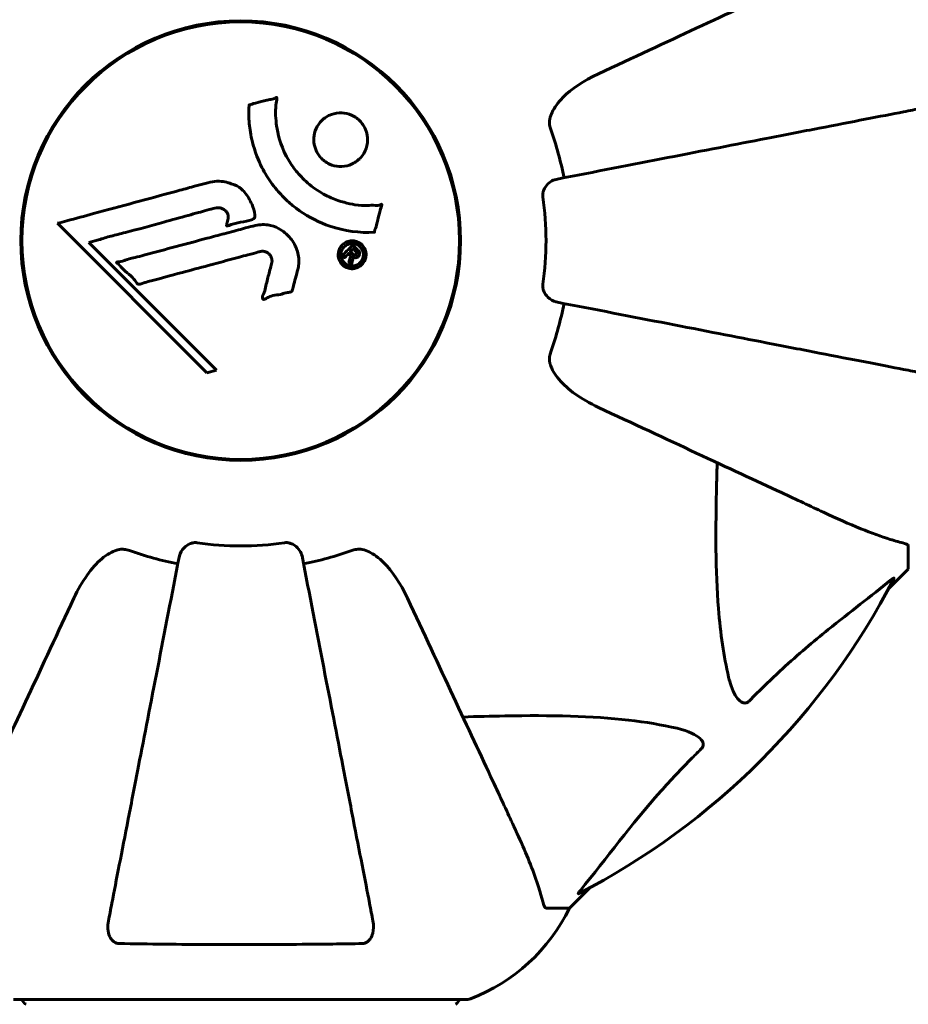
# Model space of a CAD drawing. Units: millimetres. Extents: x 10412 to 27095, y -844 to 19815.
# Drawn here: x 21389 to 21512, y 11058 to 11193 of the extents above; entities that cross this region are included whole.
import ezdxf

# ---------------------------------------------------------------- set-up
doc = ezdxf.new("R2010")
doc.units = ezdxf.units.MM
doc.header["$LTSCALE"] = 90
doc.layers.add('Widoczne (ISO)', color=7, linetype='Continuous', lineweight=60)
doc.layers.add('Wymiar (ISO)', color=116, linetype='Continuous', lineweight=18)
doc.styles.add('Tekst etykiety (ISO)', font='tahoma.ttf')
doc.dimstyles.new('Domyślne (ISO)', dxfattribs={"dimscale": 90, "dimtxt": 3.5, "dimasz": 2.5, "dimexe": 3.175, "dimexo": 0, "dimgap": 0.762, "dimtad": 1, "dimtoh": 1, "dimdec": 0, "dimrnd": 1e-08, "dimzin": 0, "dimtxsty": 'Tekst etykiety (ISO)', "dimcen": 0.09, "dimdle": 10, "dimclrd": 256, "dimclre": 256, "dimclrt": 256, "dimadec": 0, "dimazin": 0, "dimtfac": 0.714286, "dimtdec": 0, "dimtmove": 0, "dimatfit": 3, "dimfxl": 0, "dimtolj": 1, "dimtzin": 0, "dimlwd": -1, "dimlwe": -1, "dimarcsym": 0})

# ---------------------------------------------------------------- blocks, each defined once
blk = doc.blocks.new('*D4')
at = {"layer": 'Defpoints', "color": 0}
for p in [(21449.95, 13662.93), (23315.36, 3644.46), (26809.13, 3644.46)]:
    blk.add_point(p, dxfattribs=at)
at = {"layer": 'Wymiar (ISO)'}
for p, q in [((21449.95, 13662.93), (27094.88, 13662.93)), ((26809.13, 13437.93), (26809.13, 3869.46)), ((23315.36, 3644.46), (27094.88, 3644.46))]:
    blk.add_line(p, q, dxfattribs=at)
for points in [[(26771.63, 13437.93), (26846.63, 13437.93), (26809.13, 13662.93)], [(26771.63, 3869.46), (26846.63, 3869.46), (26809.13, 3644.46)]]:
    blk.add_solid(points, dxfattribs=at)
at = {"layer": 'Wymiar (ISO)', "insert": (26411.16, 8653.69), "char_height": 315, "attachment_point": 2, "rotation": 90, "style": 'Tekst etykiety (ISO)'}
blk.add_mtext('\\A1;10018', dxfattribs=at)
blk = doc.blocks.new('*D5')
at = {"layer": 'Defpoints', "color": 0}
for p in [(11687.99, 14661.82), (11687.99, 10341.97), (25730.51, 9213.96)]:
    blk.add_point(p, dxfattribs=at)
at = {"layer": 'Wymiar (ISO)'}
for p, q in [((11687.99, 10341.97), (11687.99, 14947.57)), ((25730.51, 9213.96), (25730.51, 14947.57)), ((25505.51, 14661.82), (11912.99, 14661.82))]:
    blk.add_line(p, q, dxfattribs=at)
for points in [[(11912.99, 14699.32), (11912.99, 14624.32), (11687.99, 14661.82)], [(25505.51, 14699.32), (25505.51, 14624.32), (25730.51, 14661.82)]]:
    blk.add_solid(points, dxfattribs=at)
at = {"layer": 'Wymiar (ISO)', "insert": (18709.25, 15058.51), "char_height": 315, "attachment_point": 2, "style": 'Tekst etykiety (ISO)'}
blk.add_mtext('\\A1;14043', dxfattribs=at)
blk = doc.blocks.new('81282')
at = {"layer": 'Widoczne (ISO)'}
for p, q in [((2704.89, 2757.92), (2704.74, 2757.92)), ((2764.78, 2757.92), (2764.63, 2757.92)), ((2709.52, 2756.21), (2730.11, 2735.62)), ((2713.83, 2753.57), (2715.16, 2753.92)), ((2731.44, 2735.97), (2713.83, 2753.57)), ((2704.74, 2749.72), (2704.89, 2749.72)), ((2764.63, 2749.72), (2764.78, 2749.72)), ((2730.11, 2735.62), (2731.44, 2735.97)), ((2826.76, 2711.69), (2826.76, 2708.52)), ((2824.01, 2705.78), (2826.76, 2708.52)), ((2826.76, 2708.52), (2824.01, 2705.78)), ((2780.06, 2661.82), (2782.81, 2664.57)), ((2782.81, 2664.57), (2780.06, 2661.82)), ((2776.89, 2661.82), (2780.06, 2661.82)), ((2703.46, 2649.23), (2766.06, 2649.23))]:
    blk.add_line(p, q, dxfattribs=at)
for radius in [30.3, 30.15]:
    blk.add_circle((2734.76, 2753.82), radius, dxfattribs=at)
for centre, radius, start, end in [((2734.76, 2753.82), 45.39, 11, 19.723), ((2734.76, 2753.82), 42.08, 351.774, 8.226), ((2734.76, 2753.82), 45.39, 340.277, 349), ((2734.76, 2753.82), 42.08, 261.774, 278.226), ((2734.76, 2753.82), 45.39, 250.277, 259), ((2734.76, 2753.82), 45.39, 281, 289.723), ((2734.76, 2753.82), 101.36, 297.3738, 332.6262), ((2757.53, 2672.66), 25, 290.8133, 334.3044), ((2757.53, 2672.66), 25, 290.8133, 334.3044), ((2705.61, 2649.45), 1, 192.7356, 244.3864), ((2763.91, 2649.45), 1, 295.6136, 347.2644), ((2766.06, 2650.23), 1, 270, 290.8133), ((2766.06, 2650.23), 1, 270, 290.8133)]:
    blk.add_arc(centre, radius, start, end, dxfattribs=at)
for points, knots in [([(2815.06, 2791.27), (2813.31, 2790.45), (2811.38, 2789.55), (2809.28, 2788.57), (2805.83, 2786.96), (2801.89, 2785.12), (2793.38, 2781.16), (2788.84, 2779.04), (2784.05, 2776.81)], [4.887094, 4.887094, 4.887094, 4.887094, 6.113907, 6.113907, 6.113907, 8.129864, 8.129864, 10.064486, 10.064486, 10.064486, 10.064486]), ([(2777.34, 2770.58), (2777.42, 2770.92), (2777.54, 2771.23), (2777.98, 2772.16), (2778.47, 2772.85), (2780.34, 2774.74), (2782.01, 2775.86), (2784.05, 2776.81)], [0.1601511, 0.1601511, 0.1601511, 0.1601511, 0.2789651, 0.2789651, 0.5590911, 0.5590911, 1.0329565, 1.0329565, 1.0329565, 1.0329565]), ([(2753.18, 2754.97), (2753.18, 2754.97), (2753.17, 2754.97), (2751.17, 2754.87), (2749.08, 2755.14), (2745.6, 2756.31), (2744.2, 2757.02), (2742.45, 2758.25), (2742.02, 2758.58), (2741.34, 2759.16), (2741.09, 2759.4), (2740.61, 2759.87), (2740.38, 2760.1), (2739.87, 2760.66), (2739.59, 2760.99), (2738.78, 2762.04), (2738.28, 2762.8), (2737.42, 2764.4), (2736.9, 2765.51), (2736.21, 2768.01), (2736.05, 2768.95), (2735.92, 2770.06), (2735.89, 2770.48), (2735.86, 2771.22), (2735.86, 2771.56), (2735.89, 2772.11), (2735.91, 2772.21), (2735.91, 2772.41), (2735.91, 2772.45), (2735.91, 2772.49), (2735.91, 2772.5), (2735.92, 2772.52), (2735.92, 2772.53), (2735.92, 2772.53), (2735.92, 2772.54), (2735.93, 2772.54), (2735.94, 2772.54), (2735.95, 2772.55), (2735.96, 2772.55), (2735.99, 2772.55), (2736.01, 2772.55), (2736.13, 2772.57), (2736.2, 2772.6), (2736.64, 2772.75), (2736.82, 2772.76), (2737.86, 2773.06), (2738.13, 2773.14), (2738.7, 2773.27), (2738.86, 2773.26), (2739.34, 2773.39), (2739.5, 2773.48), (2739.62, 2773.54), (2739.64, 2773.55), (2739.67, 2773.56), (2739.69, 2773.56), (2739.7, 2773.56), (2739.7, 2773.56), (2739.71, 2773.56), (2739.71, 2773.56), (2739.71, 2773.56), (2739.71, 2773.56), (2739.72, 2773.56), (2739.72, 2773.56), (2739.72, 2773.56), (2739.73, 2773.56), (2739.73, 2773.55), (2739.73, 2773.55), (2739.74, 2773.54), (2739.74, 2773.54), (2739.74, 2773.53), (2739.74, 2773.52), (2739.75, 2773.48), (2739.75, 2773.45), (2739.73, 2773.13), (2739.67, 2772.94), (2739.5, 2771.57), (2739.59, 2770.52), (2739.86, 2768.59), (2740.18, 2767.1), (2741.42, 2764.79), (2741.81, 2764.17), (2742.47, 2763.33), (2742.68, 2763.08), (2743.07, 2762.65), (2743.25, 2762.47), (2743.62, 2762.11), (2743.81, 2761.92), (2744.34, 2761.47), (2744.67, 2761.21), (2745.8, 2760.42), (2746.54, 2760.02), (2748.43, 2759.21), (2749.66, 2758.9), (2750.48, 2758.77), (2751.89, 2758.54), (2752.54, 2758.76), (2753.42, 2758.68), (2753.52, 2758.66), (2753.79, 2758.69), (2753.92, 2758.74), (2754.04, 2758.79), (2754.07, 2758.8), (2754.12, 2758.82), (2754.14, 2758.82), (2754.16, 2758.83), (2754.17, 2758.83), (2754.18, 2758.83), (2754.19, 2758.83), (2754.19, 2758.83), (2754.2, 2758.83), (2754.2, 2758.82), (2754.2, 2758.82), (2754.21, 2758.82), (2754.21, 2758.82), (2754.21, 2758.81), (2754.21, 2758.81), (2754.21, 2758.81), (2754.21, 2758.81), (2754.21, 2758.81), (2754.21, 2758.81), (2754.21, 2758.8), (2754.21, 2758.8), (2754.21, 2758.79), (2754.21, 2758.79), (2754.21, 2758.78), (2754.2, 2758.77), (2754.15, 2758.57), (2754.07, 2758.28), (2753.84, 2757.42), (2753.74, 2757.09), (2753.51, 2756.19), (2753.46, 2755.81), (2753.28, 2755.38), (2753.25, 2755.32), (2753.22, 2755.2), (2753.22, 2755.17), (2753.21, 2755.12), (2753.21, 2755.11), (2753.21, 2755.08), (2753.22, 2755.07), (2753.22, 2755.04), (2753.22, 2755.03), (2753.21, 2755.01), (2753.21, 2755), (2753.21, 2754.99), (2753.2, 2754.98), (2753.2, 2754.98), (2753.2, 2754.98), (2753.19, 2754.97), (2753.19, 2754.97), (2753.18, 2754.97), (2753.18, 2754.97), (2753.18, 2754.97)], [1.550053, 1.550053, 1.550053, 1.550053, 1.554927, 1.554927, 3.582662, 3.582662, 5.020836, 5.020836, 5.494911, 5.494911, 5.785278, 5.785278, 6.046356, 6.046356, 6.380431, 6.380431, 7.048375, 7.048375, 7.695694, 7.695694, 8.13367, 8.13367, 8.379756, 8.379756, 8.571324, 8.571324, 8.692566, 8.692566, 8.751433, 8.751433, 8.771919, 8.771919, 8.785911, 8.785911, 8.794965, 8.794965, 8.807208, 8.807208, 8.832194, 8.832194, 8.853922, 8.853922, 8.928845, 8.928845, 9.13158, 9.13158, 9.203479, 9.203479, 9.29044, 9.29044, 9.379579, 9.379579, 9.394239, 9.394239, 9.406798, 9.406798, 9.40982, 9.40982, 9.411393, 9.411393, 9.412538, 9.412538, 9.413951, 9.413951, 9.416417, 9.416417, 9.419133, 9.419133, 9.422197, 9.422197, 9.426989, 9.426989, 9.440756, 9.440756, 9.579448, 9.579448, 9.875519, 9.875519, 10.245186, 10.245186, 10.382811, 10.382811, 10.442767, 10.442767, 10.486114, 10.486114, 10.530797, 10.530797, 10.598473, 10.598473, 10.746704, 10.746704, 11.001521, 11.001521, 11.001521, 11.44171, 11.44171, 11.496908, 11.496908, 11.562717, 11.562717, 11.585995, 11.585995, 11.596716, 11.596716, 11.60235, 11.60235, 11.604883, 11.604883, 11.606581, 11.606581, 11.607977, 11.607977, 11.60886, 11.60886, 11.609382, 11.609382, 11.609836, 11.609836, 11.610402, 11.610402, 11.611553, 11.611553, 11.613587, 11.613587, 11.618733, 11.618733, 11.769594, 11.769594, 12.024348, 12.024348, 12.353295, 12.353295, 12.453308, 12.453308, 12.48891, 12.48891, 12.500731, 12.500731, 12.516544, 12.516544, 12.526612, 12.526612, 12.537107, 12.537107, 12.543051, 12.543051, 12.546982, 12.546982, 12.550918, 12.550918, 12.551574, 12.551574, 12.551574, 12.551574]), ([(2828.53, 2772.05), (2827.78, 2771.9), (2826.97, 2771.75), (2824.54, 2771.27), (2822.77, 2770.93), (2818.89, 2770.18), (2816.76, 2769.76), (2812.2, 2768.88), (2809.76, 2768.4), (2807.18, 2767.9), (2803.04, 2767.1), (2798.48, 2766.21), (2788.74, 2764.32), (2783.57, 2763.31), (2778.22, 2762.27), (2778.22, 2762.27), (2778.22, 2762.27)], [0.494658, 0.494658, 0.494658, 0.494658, 1.116027, 1.116027, 2.232055, 2.232055, 3.348082, 3.348082, 4.464109, 4.464109, 4.464109, 6.253052, 6.253052, 8.041993, 8.041993, 8.042107, 8.042107, 8.042107, 8.042107]), ([(2751.16, 2765.12), (2751.12, 2765.09), (2751.09, 2765.06), (2750.7, 2764.69), (2750.25, 2764.42), (2749.31, 2764.09), (2748.83, 2764.02), (2747.87, 2764.07), (2747.41, 2764.18), (2746.74, 2764.5), (2746.5, 2764.64), (2746.12, 2764.93), (2745.97, 2765.07), (2745.68, 2765.38), (2745.54, 2765.56), (2745.21, 2766.07), (2745.06, 2766.42), (2744.86, 2767.18), (2744.82, 2767.58), (2744.87, 2768.43), (2744.98, 2768.86), (2745.35, 2769.69), (2745.63, 2770.09), (2746.3, 2770.73), (2746.72, 2771.02), (2747.71, 2771.38), (2748.19, 2771.46), (2749.15, 2771.42), (2749.61, 2771.32), (2750.29, 2771.01), (2750.53, 2770.88), (2750.92, 2770.59), (2751.07, 2770.45), (2751.35, 2770.16), (2751.49, 2769.99), (2751.8, 2769.54), (2751.95, 2769.23), (2752.18, 2768.53), (2752.24, 2768.13), (2752.24, 2767.45), (2752.21, 2767.17), (2752.09, 2766.65), (2752, 2766.41), (2751.9, 2766.18), (2751.68, 2765.72), (2751.4, 2765.37), (2751.16, 2765.12)], [0.159159, 0.159159, 0.159159, 0.159159, 0.180111, 0.180111, 0.432887, 0.432887, 0.66828, 0.66828, 0.889618, 0.889618, 1.015058, 1.015058, 1.108024, 1.108024, 1.208211, 1.208211, 1.376536, 1.376536, 1.554821, 1.554821, 1.748254, 1.748254, 1.955654, 1.955654, 2.151012, 2.151012, 2.317406, 2.317406, 2.471692, 2.471692, 2.561266, 2.561266, 2.625626, 2.625626, 2.692428, 2.692428, 2.798364, 2.798364, 2.921705, 2.921705, 3.009026, 3.009026, 3.087627, 3.087627, 3.087627, 3.246786, 3.246786, 3.246786, 3.246786]), ([(2777.34, 2770.58), (2777.32, 2770.45), (2777.3, 2770.31), (2777.3, 2769.93), (2777.34, 2769.67), (2777.43, 2769.32), (2777.46, 2769.23), (2777.49, 2769.14)], [-0.1558142, -0.1558142, -0.1558142, -0.1558142, -0.1088397, -0.1088397, -0.0285546, -0.0285546, 0, 0, 0, 0]), ([(2776.4, 2759.84), (2776.39, 2759.97), (2776.38, 2760.1), (2776.41, 2760.39), (2776.45, 2760.54), (2776.57, 2760.89), (2776.67, 2761.09), (2776.99, 2761.53), (2777.21, 2761.76), (2777.71, 2762.11), (2777.97, 2762.22), (2778.22, 2762.27)], [0, 0, 0, 0, 0.0396836, 0.0396836, 0.0905188, 0.0905188, 0.1673316, 0.1673316, 0.2736365, 0.2736365, 0.3778204, 0.3778204, 0.3778204, 0.3778204]), ([(2709.52, 2756.21), (2709.95, 2756.32), (2710.38, 2756.44), (2712.02, 2756.88), (2713.24, 2757.21), (2718.17, 2758.55), (2721.97, 2759.57), (2726.54, 2760.81), (2727.27, 2761.01), (2728.53, 2761.35), (2729.03, 2761.48), (2730.58, 2761.9), (2731.19, 2762.1), (2732.43, 2761.95), (2732.75, 2761.88), (2733.18, 2761.77), (2733.33, 2761.72), (2734.08, 2761.48), (2734.47, 2761.27), (2734.98, 2760.84), (2735.14, 2760.68), (2735.7, 2760), (2736.07, 2759.35), (2736.49, 2758.4), (2736.69, 2757.87), (2736.72, 2757.28), (2736.72, 2757.15), (2736.68, 2757), (2736.66, 2756.96), (2736.61, 2756.88), (2736.57, 2756.85), (2736.44, 2756.77), (2736.34, 2756.73), (2735.87, 2756.57), (2735.32, 2756.47), (2733.93, 2756.18), (2733.56, 2756.07), (2733.03, 2755.89), (2732.95, 2755.86), (2732.89, 2755.84), (2732.87, 2755.84), (2732.86, 2755.84), (2732.85, 2755.85), (2732.84, 2755.85), (2732.84, 2755.86), (2732.83, 2755.86), (2732.83, 2755.87), (2732.83, 2755.88), (2732.82, 2755.89), (2732.82, 2755.93), (2732.83, 2755.97), (2732.86, 2756.18), (2732.94, 2756.45), (2733.04, 2756.91), (2733.06, 2757.11), (2733.02, 2757.41), (2732.98, 2757.53), (2732.82, 2757.79), (2732.71, 2757.9), (2732.47, 2758.1), (2732.28, 2758.21), (2731.87, 2758.36), (2731.7, 2758.37), (2731.49, 2758.36), (2731.39, 2758.34), (2730.58, 2758.16), (2729.63, 2757.88), (2728.46, 2757.56), (2727.98, 2757.43), (2726.4, 2756.99), (2725.28, 2756.68), (2722.41, 2755.88), (2720.65, 2755.4), (2718.15, 2754.76), (2717.51, 2754.6), (2716.31, 2754.29), (2715.74, 2754.13), (2715.16, 2753.92)], [0, 0, 0, 0, 0.142459, 0.142459, 0.538573, 0.538573, 1.736918, 1.736918, 1.965538, 1.965538, 2.132306, 2.132306, 2.520461, 2.520461, 2.650498, 2.650498, 2.712235, 2.712235, 2.985498, 2.985498, 3.118451, 3.118451, 3.52075, 3.52075, 3.794393, 3.794393, 3.840632, 3.840632, 3.860168, 3.860168, 3.879001, 3.879001, 3.910522, 3.910522, 4.008712, 4.008712, 4.141449, 4.141449, 4.181618, 4.181618, 4.194441, 4.194441, 4.201587, 4.201587, 4.207543, 4.207543, 4.214479, 4.214479, 4.225532, 4.225532, 4.247087, 4.247087, 4.326597, 4.326597, 4.394184, 4.394184, 4.438525, 4.438525, 4.490981, 4.490981, 4.591124, 4.591124, 4.705512, 4.705512, 4.811076, 4.811076, 5.155842, 5.155842, 5.391676, 5.391676, 5.957817, 5.957817, 6.847309, 6.847309, 7.218807, 7.218807, 7.573898, 7.573898, 7.573898, 7.573898]), ([(2742.63, 2749.85), (2742.54, 2749.49), (2742.43, 2749.09), (2742.22, 2748.28), (2742.12, 2747.93), (2742.01, 2747.44), (2741.99, 2747.35), (2741.95, 2747.18), (2741.93, 2747.12), (2741.88, 2746.94), (2741.85, 2746.89), (2741.83, 2746.85), (2741.82, 2746.84), (2741.8, 2746.82), (2741.79, 2746.81), (2741.77, 2746.8), (2741.76, 2746.79), (2741.72, 2746.76), (2741.69, 2746.75), (2741.61, 2746.73), (2741.56, 2746.72), (2741.26, 2746.68), (2741.16, 2746.7), (2740.5, 2746.49), (2740.4, 2746.43), (2739.64, 2746.32), (2739.31, 2746.29), (2738.83, 2746.13), (2738.73, 2746.09), (2738.55, 2746.01), (2738.47, 2745.97), (2738.32, 2745.89), (2738.25, 2745.84), (2738.14, 2745.78), (2738.09, 2745.76), (2738.02, 2745.73), (2738, 2745.73), (2737.95, 2745.72), (2737.93, 2745.71), (2737.89, 2745.72), (2737.87, 2745.72), (2737.84, 2745.74), (2737.83, 2745.75), (2737.82, 2745.77), (2737.81, 2745.78), (2737.78, 2745.84), (2737.77, 2745.88), (2737.76, 2745.99), (2737.76, 2746.06), (2737.8, 2746.24), (2737.85, 2746.34), (2738.17, 2747.04), (2738.24, 2747.69), (2738.54, 2748.88), (2738.69, 2749.36), (2738.89, 2750.17), (2738.93, 2750.3), (2739.04, 2750.71), (2739.1, 2750.9), (2739.05, 2751.35), (2739, 2751.51), (2738.84, 2751.83), (2738.72, 2751.95), (2738.49, 2752.16), (2738.34, 2752.24), (2738.08, 2752.33), (2737.91, 2752.37), (2737.55, 2752.35), (2737.42, 2752.32), (2736.78, 2752.14), (2736.3, 2752.01), (2735.36, 2751.76), (2734.97, 2751.66), (2734.09, 2751.42), (2733.6, 2751.29), (2732.17, 2750.9), (2731.22, 2750.65), (2729.09, 2750.07), (2727.91, 2749.76), (2724.99, 2748.97), (2723.66, 2748.6), (2722.28, 2748.24), (2721.71, 2748.11), (2721.09, 2747.9), (2720.99, 2747.86), (2720.81, 2747.83), (2720.74, 2747.82), (2720.66, 2747.82), (2720.63, 2747.82), (2720.57, 2747.85), (2720.53, 2747.87), (2720.45, 2747.94), (2720.41, 2748.01), (2720.24, 2748.27), (2720.16, 2748.42), (2719.52, 2749.07), (2719.2, 2749.3), (2718.36, 2750.07), (2718.11, 2750.4), (2717.77, 2750.71), (2717.73, 2750.74), (2717.7, 2750.77), (2717.68, 2750.79), (2717.66, 2750.81), (2717.66, 2750.82), (2717.66, 2750.82), (2717.66, 2750.82), (2717.66, 2750.82), (2717.66, 2750.83), (2717.66, 2750.83), (2717.66, 2750.83), (2717.66, 2750.83), (2717.66, 2750.83), (2717.66, 2750.84), (2717.66, 2750.84), (2717.66, 2750.85), (2717.67, 2750.85), (2717.67, 2750.86), (2717.68, 2750.86), (2717.7, 2750.87), (2717.71, 2750.87), (2717.77, 2750.88), (2717.83, 2750.89), (2718.12, 2750.91), (2718.34, 2750.92), (2718.91, 2751.13), (2719.04, 2751.2), (2719.89, 2751.45), (2720.4, 2751.54), (2721.55, 2751.85), (2724.42, 2752.62), (2727.3, 2753.39), (2730.93, 2754.36), (2731.71, 2754.57), (2732.94, 2754.9), (2733.4, 2755.02), (2734.25, 2755.25), (2734.63, 2755.35), (2735.62, 2755.62), (2736.06, 2755.74), (2737.24, 2756.03), (2737.84, 2756.09), (2739.02, 2755.91), (2739.52, 2755.73), (2740.63, 2755.14), (2741.13, 2754.69), (2741.82, 2753.91), (2742.24, 2753.34), (2742.71, 2751.96), (2742.8, 2751.33), (2742.75, 2750.54), (2742.73, 2750.39), (2742.69, 2750.11), (2742.66, 2749.99), (2742.63, 2749.85)], [3.720752, 3.720752, 3.720752, 3.720752, 3.903434, 3.903434, 4.044245, 4.044245, 4.102655, 4.102655, 4.13375, 4.13375, 4.203295, 4.203295, 4.246046, 4.246046, 4.278865, 4.278865, 4.322236, 4.322236, 4.422612, 4.422612, 4.584853, 4.584853, 5.298707, 5.298707, 5.877225, 5.877225, 6.307246, 6.307246, 6.434146, 6.434146, 6.534715, 6.534715, 6.638083, 6.638083, 6.70882, 6.70882, 6.748374, 6.748374, 6.787304, 6.787304, 6.814073, 6.814073, 6.837716, 6.837716, 6.857157, 6.857157, 6.884209, 6.884209, 6.935515, 6.935515, 7.014801, 7.014801, 7.466106, 7.466106, 7.893545, 7.893545, 7.979034, 7.979034, 8.159221, 8.159221, 8.269951, 8.269951, 8.400472, 8.400472, 8.569548, 8.569548, 8.675747, 8.675747, 8.741623, 8.741623, 8.803796, 8.803796, 8.848721, 8.848721, 8.906099, 8.906099, 9.020577, 9.020577, 9.168788, 9.168788, 9.395555, 9.395555, 9.53729, 9.53729, 9.564975, 9.564975, 9.586889, 9.586889, 9.603242, 9.603242, 9.622766, 9.622766, 9.658602, 9.658602, 9.763673, 9.763673, 9.867409, 9.867409, 10.00378, 10.00378, 10.014764, 10.014764, 10.053933, 10.053933, 10.061431, 10.061431, 10.065578, 10.065578, 10.068851, 10.068851, 10.072567, 10.072567, 10.079087, 10.079087, 10.086804, 10.086804, 10.097734, 10.097734, 10.117704, 10.117704, 10.163118, 10.163118, 10.290296, 10.290296, 10.805323, 10.805323, 11.039618, 11.039618, 11.405377, 11.405377, 11.405377, 12.314125, 12.314125, 12.566184, 12.566184, 12.717456, 12.717456, 12.850458, 12.850458, 13.059421, 13.059421, 13.461766, 13.461766, 13.779281, 13.779281, 14.236446, 14.236446, 14.651574, 14.651574, 14.976685, 14.976685, 15.060244, 15.060244, 15.126129, 15.126129, 15.126129, 15.126129]), ([(2751.48, 2753.24), (2751.55, 2753.16), (2751.63, 2753.07), (2751.87, 2752.72), (2751.96, 2752.46), (2752.04, 2752.07), (2752.05, 2751.93), (2752.04, 2751.72), (2752.02, 2751.59), (2751.96, 2751.32), (2751.9, 2751.15), (2751.68, 2750.74), (2751.52, 2750.55), (2751.14, 2750.23), (2750.94, 2750.14), (2750.56, 2750), (2750.3, 2749.94), (2749.77, 2749.97), (2749.54, 2750.04), (2749.08, 2750.24), (2748.88, 2750.39), (2748.58, 2750.72), (2748.43, 2750.93), (2748.26, 2751.36), (2748.21, 2751.56), (2748.19, 2751.9), (2748.2, 2752.03), (2748.24, 2752.33), (2748.29, 2752.47), (2748.4, 2752.76), (2748.52, 2752.98), (2748.83, 2753.31), (2749, 2753.46), (2749.42, 2753.68), (2749.66, 2753.76), (2750.1, 2753.82), (2750.32, 2753.81), (2750.76, 2753.7), (2750.97, 2753.61), (2751.15, 2753.5), (2751.25, 2753.43), (2751.36, 2753.35), (2751.48, 2753.24)], [0.03517, 0.03517, 0.03517, 0.03517, 0.059888, 0.059888, 0.123527, 0.123527, 0.18271, 0.18271, 0.250877, 0.250877, 0.324426, 0.324426, 0.427213, 0.427213, 0.544139, 0.544139, 0.683268, 0.683268, 0.814402, 0.814402, 0.975837, 0.975837, 1.11647, 1.11647, 1.200169, 1.200169, 1.255781, 1.255781, 1.339938, 1.339938, 1.493751, 1.493751, 1.604808, 1.604808, 1.702797, 1.702797, 1.776686, 1.776686, 1.843646, 1.843646, 1.843646, 1.878816, 1.878816, 1.878816, 1.878816]), ([(2751.21, 2752.97), (2751.16, 2753.02), (2751.11, 2753.06), (2751.05, 2753.11), (2750.87, 2753.25), (2750.67, 2753.33), (2750.38, 2753.41), (2750.19, 2753.44), (2749.8, 2753.4), (2749.6, 2753.35), (2749.23, 2753.15), (2749.07, 2753.03), (2748.8, 2752.71), (2748.72, 2752.53), (2748.63, 2752.29), (2748.6, 2752.17), (2748.57, 2751.94), (2748.57, 2751.82), (2748.61, 2751.52), (2748.66, 2751.32), (2748.85, 2750.98), (2748.95, 2750.84), (2749.24, 2750.59), (2749.4, 2750.49), (2749.79, 2750.36), (2749.98, 2750.32), (2750.43, 2750.35), (2750.65, 2750.42), (2751, 2750.59), (2751.16, 2750.73), (2751.39, 2750.98), (2751.49, 2751.15), (2751.6, 2751.43), (2751.64, 2751.55), (2751.67, 2751.82), (2751.67, 2751.93), (2751.64, 2752.21), (2751.58, 2752.41), (2751.46, 2752.65), (2751.39, 2752.76), (2751.27, 2752.91), (2751.24, 2752.94), (2751.21, 2752.97)], [0.9254387, 0.9254387, 0.9254387, 0.9254387, 0.947871, 0.947871, 0.947871, 1.0174772, 1.0174772, 1.1192055, 1.1192055, 1.1998483, 1.1998483, 1.2622756, 1.2622756, 1.3202006, 1.3202006, 1.3658674, 1.3658674, 1.4014574, 1.4014574, 1.4526936, 1.4526936, 1.4898156, 1.4898156, 1.5209317, 1.5209317, 1.5497177, 1.5497177, 1.5792216, 1.5792216, 1.6222446, 1.6222446, 1.6764173, 1.6764173, 1.708334, 1.708334, 1.7371926, 1.7371926, 1.8051055, 1.8051055, 1.85803, 1.85803, 1.8733098, 1.8733098, 1.8733098, 1.8733098]), ([(2748.78, 2751.77), (2748.78, 2751.77), (2748.8, 2751.79), (2749.1, 2752.09), (2749.35, 2752.34), (2749.72, 2752.71), (2749.85, 2752.84), (2750.09, 2753.08), (2750.1, 2753.09), (2750.16, 2753.15), (2750.18, 2753.16), (2750.2, 2753.19), (2750.2, 2753.19), (2750.21, 2753.2), (2750.21, 2753.2), (2750.21, 2753.21), (2750.21, 2753.21), (2750.22, 2753.21), (2750.22, 2753.21), (2750.22, 2753.21), (2750.22, 2753.21), (2750.22, 2753.21), (2750.22, 2753.21), (2750.22, 2753.2), (2750.22, 2753.2), (2750.23, 2753.19), (2750.25, 2753.18), (2750.37, 2753.07), (2750.47, 2752.95), (2750.7, 2752.73), (2750.75, 2752.67), (2750.91, 2752.51), (2751.01, 2752.42), (2751.1, 2752.27), (2751.13, 2752.2), (2751.15, 2752.08), (2751.15, 2752.05), (2751.15, 2751.98), (2751.14, 2751.94), (2751.12, 2751.85), (2751.1, 2751.8), (2751.04, 2751.69), (2750.99, 2751.64), (2750.91, 2751.57), (2750.85, 2751.52), (2750.7, 2751.48), (2750.63, 2751.47), (2750.54, 2751.47), (2750.51, 2751.47), (2750.43, 2751.49), (2750.38, 2751.51), (2750.26, 2751.55), (2750.26, 2751.58), (2750.22, 2751.6), (2750.21, 2751.61), (2750.2, 2751.61), (2750.2, 2751.61), (2750.19, 2751.61), (2750.19, 2751.61), (2750.19, 2751.61), (2750.19, 2751.61), (2750.19, 2751.61), (2750.19, 2751.61), (2750.19, 2751.61), (2750.19, 2751.61), (2750.19, 2751.61), (2750.19, 2751.61), (2750.19, 2751.61), (2750.19, 2751.61), (2750.19, 2751.61), (2750.19, 2751.61), (2750.19, 2751.6), (2750.19, 2751.6), (2750.2, 2751.6), (2750.2, 2751.6), (2750.21, 2751.57), (2750.22, 2751.56), (2750.23, 2751.53), (2750.23, 2751.51), (2750.23, 2751.5), (2750.23, 2751.48), (2750.23, 2751.45), (2750.24, 2751.42), (2750.24, 2751.37), (2750.23, 2751.31), (2750.2, 2751.15), (2750.16, 2751.01), (2750.11, 2750.8), (2750.07, 2750.67), (2750.04, 2750.53), (2750.04, 2750.53), (2750.04, 2750.52), (2750.03, 2750.52), (2750.03, 2750.51), (2750.03, 2750.51), (2750.03, 2750.51), (2750.03, 2750.51), (2750.03, 2750.51), (2750.03, 2750.51), (2750.03, 2750.51), (2750.03, 2750.51), (2750.03, 2750.51), (2750.02, 2750.51), (2750.02, 2750.52), (2750.02, 2750.52), (2750.01, 2750.53), (2750, 2750.54), (2749.95, 2750.62), (2749.9, 2750.65), (2749.82, 2750.73), (2749.79, 2750.77), (2749.73, 2750.82), (2749.72, 2750.83), (2749.7, 2750.84), (2749.69, 2750.85), (2749.68, 2750.86), (2749.68, 2750.86), (2749.67, 2750.86), (2749.67, 2750.87), (2749.67, 2750.87), (2749.67, 2750.87), (2749.67, 2750.88), (2749.67, 2750.88), (2749.67, 2750.88), (2749.68, 2750.89), (2749.69, 2750.94), (2749.7, 2750.98), (2749.77, 2751.18), (2749.83, 2751.37), (2749.88, 2751.6), (2749.88, 2751.65), (2749.88, 2751.72), (2749.88, 2751.76), (2749.84, 2751.85), (2749.82, 2751.89), (2749.77, 2751.96), (2749.75, 2751.98), (2749.73, 2752), (2749.73, 2752), (2749.71, 2752.03), (2749.69, 2752.05), (2749.67, 2752.06), (2749.66, 2752.06), (2749.66, 2752.06), (2749.66, 2752.07), (2749.65, 2752.06), (2749.65, 2752.06), (2749.64, 2752.06), (2749.64, 2752.06), (2749.63, 2752.05), (2749.62, 2752.04), (2749.61, 2752.01), (2749.59, 2751.99), (2749.54, 2751.93), (2749.51, 2751.92), (2749.4, 2751.81), (2749.32, 2751.71), (2749.2, 2751.61), (2749.17, 2751.59), (2749.12, 2751.53), (2749.12, 2751.51), (2749.1, 2751.49), (2749.1, 2751.48), (2749.09, 2751.48), (2749.09, 2751.48), (2749.08, 2751.48), (2749.08, 2751.48), (2749.07, 2751.48), (2749.07, 2751.48), (2749.06, 2751.48), (2749.06, 2751.48), (2749.05, 2751.49), (2749.04, 2751.5), (2749.02, 2751.53), (2749, 2751.55), (2748.95, 2751.59), (2748.92, 2751.62), (2748.87, 2751.67), (2748.85, 2751.69), (2748.84, 2751.71), (2748.83, 2751.73), (2748.8, 2751.74), (2748.8, 2751.75), (2748.79, 2751.75), (2748.78, 2751.76), (2748.78, 2751.76), (2748.78, 2751.76), (2748.78, 2751.76), (2748.78, 2751.76), (2748.78, 2751.76), (2748.78, 2751.76), (2748.78, 2751.76), (2748.78, 2751.77), (2748.78, 2751.77), (2748.78, 2751.77), (2748.78, 2751.77), (2748.78, 2751.77), (2748.78, 2751.77), (2748.78, 2751.77)], [0.0003158, 0.0003158, 0.0003158, 0.0003158, 0.0009228, 0.0009228, 0.0078002, 0.0078002, 0.0113641, 0.0113641, 0.0144553, 0.0144553, 0.0154924, 0.0154924, 0.0158106, 0.0158106, 0.01604, 0.01604, 0.0161196, 0.0161196, 0.0161728, 0.0161728, 0.0162297, 0.0162297, 0.0163179, 0.0163179, 0.0164995, 0.0164995, 0.0179761, 0.0179761, 0.0317571, 0.0317571, 0.0469121, 0.0469121, 0.0670579, 0.0670579, 0.0751776, 0.0751776, 0.0783364, 0.0783364, 0.0816966, 0.0816966, 0.0864394, 0.0864394, 0.0933212, 0.0933212, 0.1011584, 0.1011584, 0.1075505, 0.1075505, 0.1114757, 0.1114757, 0.1162384, 0.1162384, 0.127389, 0.127389, 0.1295035, 0.1295035, 0.130341, 0.130341, 0.1307724, 0.1307724, 0.13096, 0.13096, 0.1311043, 0.1311043, 0.1312669, 0.1312669, 0.1314464, 0.1314464, 0.1317323, 0.1317323, 0.1323483, 0.1323483, 0.1332728, 0.1332728, 0.1356957, 0.1356957, 0.1434337, 0.1434337, 0.1515014, 0.1515014, 0.1523182, 0.1523182, 0.1555976, 0.1555976, 0.158326, 0.158326, 0.1600835, 0.1600835, 0.1633678, 0.1633678, 0.1633847, 0.1633847, 0.1634254, 0.1634254, 0.1634429, 0.1634429, 0.1634595, 0.1634595, 0.1634743, 0.1634743, 0.1634933, 0.1634933, 0.1635276, 0.1635276, 0.1636076, 0.1636076, 0.1638409, 0.1638409, 0.1651304, 0.1651304, 0.1668273, 0.1668273, 0.1672408, 0.1672408, 0.1675562, 0.1675562, 0.1677114, 0.1677114, 0.1678174, 0.1678174, 0.1679041, 0.1679041, 0.1680312, 0.1680312, 0.1681651, 0.1681651, 0.1690783, 0.1690783, 0.1728431, 0.1728431, 0.1743153, 0.1743153, 0.175152, 0.175152, 0.1761573, 0.1761573, 0.1775082, 0.1775082, 0.1784881, 0.1784881, 0.1803058, 0.1803058, 0.1807595, 0.1807595, 0.1810605, 0.1810605, 0.1813002, 0.1813002, 0.1816353, 0.1816353, 0.1823218, 0.1823218, 0.1837908, 0.1837908, 0.1850138, 0.1850138, 0.1873871, 0.1873871, 0.1885241, 0.1885241, 0.1893408, 0.1893408, 0.1895995, 0.1895995, 0.1897632, 0.1897632, 0.1898951, 0.1898951, 0.1900639, 0.1900639, 0.1904155, 0.1904155, 0.1910197, 0.1910197, 0.192792, 0.192792, 0.1948274, 0.1948274, 0.1968773, 0.1968773, 0.1992115, 0.1992115, 0.2000644, 0.2000644, 0.2012301, 0.2012301, 0.2014948, 0.2014948, 0.2016403, 0.2016403, 0.2016853, 0.2016853, 0.2016853, 0.2018047, 0.2018047, 0.201987, 0.201987, 0.2020011, 0.2020011, 0.2020011, 0.2020011]), ([(2749.89, 2752.29), (2749.89, 2752.29), (2749.89, 2752.29), (2749.99, 2752.2), (2750.11, 2752.07), (2750.24, 2751.95), (2750.29, 2751.92), (2750.36, 2751.87), (2750.39, 2751.86), (2750.45, 2751.85), (2750.49, 2751.85), (2750.57, 2751.86), (2750.6, 2751.88), (2750.65, 2751.92), (2750.67, 2751.94), (2750.71, 2752), (2750.72, 2752.03), (2750.73, 2752.11), (2750.73, 2752.14), (2750.72, 2752.19), (2750.7, 2752.22), (2750.68, 2752.26), (2750.66, 2752.28), (2750.57, 2752.4), (2750.5, 2752.47), (2750.39, 2752.58), (2750.36, 2752.61), (2750.33, 2752.63), (2750.33, 2752.64), (2750.31, 2752.66), (2750.3, 2752.67), (2750.29, 2752.68), (2750.29, 2752.68), (2750.29, 2752.68), (2750.29, 2752.68), (2750.29, 2752.69), (2750.28, 2752.69), (2750.28, 2752.69), (2750.28, 2752.69), (2750.28, 2752.69), (2750.28, 2752.69), (2750.28, 2752.68), (2750.28, 2752.68), (2750.28, 2752.68), (2750.28, 2752.68), (2750.26, 2752.66), (2750.25, 2752.65), (2750.22, 2752.63), (2750.07, 2752.48), (2749.98, 2752.39), (2749.97, 2752.38), (2749.95, 2752.35), (2749.93, 2752.34), (2749.91, 2752.31), (2749.91, 2752.31), (2749.9, 2752.3), (2749.9, 2752.3), (2749.89, 2752.3), (2749.89, 2752.3), (2749.89, 2752.3), (2749.89, 2752.3), (2749.89, 2752.29), (2749.89, 2752.29), (2749.89, 2752.29), (2749.89, 2752.29), (2749.89, 2752.29), (2749.89, 2752.29), (2749.89, 2752.29), (2749.89, 2752.29), (2749.89, 2752.29), (2749.89, 2752.29)], [0.000153, 0.000153, 0.000153, 0.000153, 0.0001786, 0.0001786, 0.0181382, 0.0181382, 0.0245895, 0.0245895, 0.0319884, 0.0319884, 0.0405092, 0.0405092, 0.0520304, 0.0520304, 0.0698725, 0.0698725, 0.0897991, 0.0897991, 0.1251042, 0.1251042, 0.1849096, 0.1849096, 0.1964252, 0.1964252, 0.2107813, 0.2107813, 0.2237937, 0.2237937, 0.2309991, 0.2309991, 0.2420109, 0.2420109, 0.2438813, 0.2438813, 0.2451244, 0.2451244, 0.2458092, 0.2458092, 0.2463899, 0.2463899, 0.2468448, 0.2468448, 0.2475109, 0.2475109, 0.2489434, 0.2489434, 0.2525509, 0.2525509, 0.258397, 0.258397, 0.2600922, 0.2600922, 0.2630858, 0.2630858, 0.2636834, 0.2636834, 0.2642819, 0.2642819, 0.2645454, 0.2645454, 0.2646343, 0.2646343, 0.2646824, 0.2646824, 0.2646824, 0.2647357, 0.2647357, 0.2647959, 0.2647959, 0.2648354, 0.2648354, 0.2648354, 0.2648354]), ([(2778.22, 2745.38), (2777.83, 2745.45), (2777.43, 2745.68), (2776.86, 2746.26), (2776.66, 2746.54), (2776.48, 2747), (2776.43, 2747.16), (2776.39, 2747.41), (2776.39, 2747.49), (2776.39, 2747.65), (2776.39, 2747.72), (2776.4, 2747.8)], [0, 0, 0, 0, 0.2355522, 0.2355522, 0.4078692, 0.4078692, 0.4868555, 0.4868555, 0.5223203, 0.5223203, 0.5562282, 0.5562282, 0.5562282, 0.5562282]), ([(2778.22, 2745.38), (2778.22, 2745.37), (2778.22, 2745.37), (2783.57, 2744.34), (2788.74, 2743.33), (2798.47, 2741.44), (2803.03, 2740.55), (2807.17, 2739.75), (2809.76, 2739.25), (2812.19, 2738.77), (2816.76, 2737.88), (2818.88, 2737.47), (2822.77, 2736.72), (2824.53, 2736.37), (2826.97, 2735.9), (2827.78, 2735.74), (2828.53, 2735.6)], [0.888905, 0.888905, 0.888905, 0.888905, 0.88942, 0.88942, 2.677464, 2.677464, 4.465509, 4.465509, 4.465509, 5.581887, 5.581887, 6.698264, 6.698264, 7.814641, 7.814641, 8.436361, 8.436361, 8.436361, 8.436361]), ([(2777.49, 2738.5), (2777.41, 2738.27), (2777.35, 2738.03), (2777.29, 2737.56), (2777.29, 2737.33), (2777.34, 2737.11), (2777.34, 2737.09), (2777.34, 2737.07)], [-0.6576908, -0.6576908, -0.6576908, -0.6576908, -0.5826884, -0.5826884, -0.5093339, -0.5093339, -0.502027, -0.502027, -0.502027, -0.502027]), ([(2784.05, 2730.84), (2781.65, 2731.96), (2779.8, 2733.29), (2778.04, 2735.38), (2777.64, 2736.08), (2777.4, 2736.85), (2777.37, 2736.96), (2777.34, 2737.07)], [0, 0, 0, 0, 1.237629, 1.237629, 1.877414, 1.877414, 1.97501, 1.97501, 1.97501, 1.97501]), ([(2784.05, 2730.84), (2788.84, 2728.6), (2793.38, 2726.49), (2801.89, 2722.52), (2805.83, 2720.68), (2809.28, 2719.08), (2811.38, 2718.1), (2813.31, 2717.2), (2815.06, 2716.38)], [2.163328, 2.163328, 2.163328, 2.163328, 4.09795, 4.09795, 6.113906, 6.113906, 6.113906, 7.34072, 7.34072, 7.34072, 7.34072]), ([(2802, 2693.66), (2801.33, 2696.49), (2800.88, 2699.64), (2800.19, 2708.25), (2800.19, 2714.05), (2800.37, 2721.38), (2800.4, 2722.28), (2800.43, 2723.2)], [-5.840535, -5.840535, -5.840535, -5.840535, -4.312486, -4.312486, -2.041879, -2.041879, -1.725443, -1.725443, -1.725443, -1.725443]), ([(2815.06, 2716.38), (2816.87, 2715.53), (2818.6, 2714.77), (2821.67, 2713.52), (2823.04, 2713.03), (2824.98, 2712.42), (2825.65, 2712.24), (2826.25, 2712.08)], [-2.923859, -2.923859, -2.923859, -2.923859, -1.830403, -1.830403, -0.841646, -0.841646, -0.273627, -0.273627, -0.273627, -0.273627]), ([(2726.31, 2710.36), (2726.39, 2710.76), (2726.62, 2711.15), (2727.19, 2711.72), (2727.48, 2711.92), (2727.94, 2712.11), (2728.09, 2712.15), (2728.34, 2712.19), (2728.42, 2712.19), (2728.58, 2712.19), (2728.66, 2712.19), (2728.74, 2712.18)], [0, 0, 0, 0, 0.2355522, 0.2355522, 0.4078692, 0.4078692, 0.4868555, 0.4868555, 0.5223203, 0.5223203, 0.5562282, 0.5562282, 0.5562282, 0.5562282]), ([(2740.78, 2712.18), (2740.91, 2712.2), (2741.04, 2712.2), (2741.33, 2712.17), (2741.48, 2712.14), (2741.83, 2712.02), (2742.03, 2711.91), (2742.47, 2711.6), (2742.7, 2711.37), (2743.04, 2710.87), (2743.16, 2710.62), (2743.21, 2710.36)], [0, 0, 0, 0, 0.0396836, 0.0396836, 0.0905188, 0.0905188, 0.1673316, 0.1673316, 0.2736365, 0.2736365, 0.3778204, 0.3778204, 0.3778204, 0.3778204]), ([(2826.76, 2711.69), (2826.76, 2711.77), (2826.73, 2711.83), (2826.61, 2711.96), (2826.46, 2712.02), (2826.25, 2712.08)], [0, 0, 0, 0, 0.0651008, 0.0651008, 0.1767336, 0.1767336, 0.1767336, 0.1767336]), ([(2711.77, 2704.53), (2712.89, 2706.93), (2714.23, 2708.78), (2716.32, 2710.55), (2717.01, 2710.95), (2717.79, 2711.19), (2717.89, 2711.21), (2718, 2711.24)], [0, 0, 0, 0, 1.237629, 1.237629, 1.877414, 1.877414, 1.97501, 1.97501, 1.97501, 1.97501]), ([(2719.44, 2711.09), (2719.21, 2711.18), (2718.96, 2711.24), (2718.49, 2711.29), (2718.27, 2711.29), (2718.04, 2711.25), (2718.02, 2711.24), (2718, 2711.24)], [-0.6576908, -0.6576908, -0.6576908, -0.6576908, -0.5826884, -0.5826884, -0.5093339, -0.5093339, -0.502027, -0.502027, -0.502027, -0.502027]), ([(2751.52, 2711.24), (2751.39, 2711.27), (2751.25, 2711.28), (2750.86, 2711.28), (2750.61, 2711.25), (2750.26, 2711.15), (2750.17, 2711.12), (2750.08, 2711.09)], [-0.1558142, -0.1558142, -0.1558142, -0.1558142, -0.1088397, -0.1088397, -0.0285546, -0.0285546, 0, 0, 0, 0]), ([(2751.52, 2711.24), (2751.85, 2711.17), (2752.17, 2711.05), (2753.1, 2710.61), (2753.79, 2710.11), (2755.67, 2708.24), (2756.79, 2706.57), (2757.75, 2704.53)], [0.1601511, 0.1601511, 0.1601511, 0.1601511, 0.2789651, 0.2789651, 0.5590911, 0.5590911, 1.0329565, 1.0329565, 1.0329565, 1.0329565]), ([(2726.31, 2710.36), (2726.31, 2710.36), (2726.31, 2710.36), (2725.27, 2705.01), (2724.27, 2699.84), (2722.38, 2690.11), (2721.49, 2685.55), (2720.68, 2681.41), (2720.18, 2678.83), (2719.71, 2676.39), (2718.82, 2671.82), (2718.41, 2669.7), (2717.65, 2665.81), (2717.31, 2664.05), (2716.84, 2661.61), (2716.68, 2660.8), (2716.53, 2660.05)], [0.888905, 0.888905, 0.888905, 0.888905, 0.88942, 0.88942, 2.677464, 2.677464, 4.465509, 4.465509, 4.465509, 5.581887, 5.581887, 6.698264, 6.698264, 7.814641, 7.814641, 8.436361, 8.436361, 8.436361, 8.436361]), ([(2752.99, 2660.05), (2752.84, 2660.8), (2752.68, 2661.61), (2752.21, 2664.05), (2751.87, 2665.81), (2751.11, 2669.69), (2750.7, 2671.82), (2749.81, 2676.38), (2749.34, 2678.82), (2748.84, 2681.4), (2748.03, 2685.54), (2747.15, 2690.1), (2745.25, 2699.84), (2744.25, 2705.01), (2743.21, 2710.36), (2743.21, 2710.36), (2743.21, 2710.36)], [0.494658, 0.494658, 0.494658, 0.494658, 1.116027, 1.116027, 2.232055, 2.232055, 3.348082, 3.348082, 4.464109, 4.464109, 4.464109, 6.253052, 6.253052, 8.041993, 8.041993, 8.042107, 8.042107, 8.042107, 8.042107]), ([(2824.33, 2707.01), (2821.65, 2704.84), (2818.71, 2702.6), (2813.68, 2698.54), (2811.57, 2696.77), (2807.85, 2693.36), (2806.32, 2691.88), (2804.82, 2690.34)], [-3.381637, -3.381637, -3.381637, -3.381637, -2.051466, -2.051466, -1.136841, -1.136841, -0.473976, -0.473976, -0.473976, -0.473976]), ([(2824.33, 2707.01), (2824.34, 2707.01), (2824.35, 2707.02), (2824.48, 2707.12), (2824.59, 2707.21), (2824.73, 2707.29), (2824.77, 2707.31), (2824.8, 2707.3), (2824.8, 2707.28), (2824.78, 2707.23), (2824.78, 2707.22), (2824.77, 2707.22)], [0.8751293, 0.8751293, 0.8751293, 0.8751293, 0.8786792, 0.8786792, 0.9337906, 0.9337906, 0.9692974, 0.9692974, 1.0016433, 1.0016433, 1.0082698, 1.0082698, 1.0082698, 1.0082698]), ([(2711.77, 2704.53), (2709.54, 2699.74), (2707.43, 2695.21), (2703.46, 2686.7), (2701.62, 2682.76), (2700.01, 2679.31), (2699.03, 2677.21), (2698.13, 2675.28), (2697.31, 2673.52)], [2.163328, 2.163328, 2.163328, 2.163328, 4.09795, 4.09795, 6.113906, 6.113906, 6.113906, 7.34072, 7.34072, 7.34072, 7.34072]), ([(2772.2, 2673.52), (2771.39, 2675.28), (2770.49, 2677.21), (2769.51, 2679.31), (2767.9, 2682.76), (2766.06, 2686.7), (2762.09, 2695.21), (2759.98, 2699.74), (2757.75, 2704.53)], [4.887094, 4.887094, 4.887094, 4.887094, 6.113907, 6.113907, 6.113907, 8.129864, 8.129864, 10.064486, 10.064486, 10.064486, 10.064486]), ([(2804.82, 2690.34), (2804.82, 2690.34), (2804.81, 2690.33), (2804.76, 2690.28), (2804.71, 2690.24), (2804.6, 2690.17), (2804.54, 2690.14), (2804.4, 2690.09), (2804.31, 2690.08), (2804.09, 2690.08), (2803.95, 2690.13), (2803.67, 2690.27), (2803.53, 2690.38), (2803.41, 2690.51), (2802.97, 2690.94), (2802.54, 2691.72), (2802.13, 2693.13), (2802.06, 2693.39), (2802, 2693.66)], [3.5334714, 3.5334714, 3.5334714, 3.5334714, 3.5360525, 3.5360525, 3.5562458, 3.5562458, 3.5793269, 3.5793269, 3.6167663, 3.6167663, 3.6956214, 3.6956214, 3.804605, 3.804605, 3.804605, 4.1935737, 4.1935737, 4.2774028, 4.2774028, 4.2774028, 4.2774028]), ([(2765.38, 2688.15), (2767.36, 2688.22), (2769.28, 2688.27), (2777.52, 2688.41), (2783.21, 2688.29), (2790.56, 2687.45), (2792.81, 2687.08), (2794.93, 2686.59)], [-7.441453, -7.441453, -7.441453, -7.441453, -6.631063, -6.631063, -3.871284, -3.871284, -2.578772, -2.578772, -2.578772, -2.578772]), ([(2794.93, 2686.59), (2796.51, 2686.22), (2797.54, 2685.71), (2798.08, 2685.17), (2798.29, 2684.96), (2798.43, 2684.73), (2798.5, 2684.42), (2798.51, 2684.31), (2798.47, 2684.13), (2798.45, 2684.05), (2798.38, 2683.92), (2798.34, 2683.87), (2798.28, 2683.8), (2798.26, 2683.78), (2798.24, 2683.76)], [4.2161666, 4.2161666, 4.2161666, 4.2161666, 4.692072, 4.692072, 4.692072, 4.8854145, 4.8854145, 4.96663, 4.96663, 5.010038, 5.010038, 5.039388, 5.039388, 5.0498949, 5.0498949, 5.0498949, 5.0498949]), ([(2798.24, 2683.76), (2797.82, 2683.35), (2797.41, 2682.94), (2795.46, 2680.99), (2794.03, 2679.46), (2788.55, 2673.29), (2785.19, 2668.72), (2781.58, 2664.25)], [-3.292921, -3.292921, -3.292921, -3.292921, -3.092582, -3.092582, -2.344532, -2.344532, -0.096806, -0.096806, -0.096806, -0.096806]), ([(2776.5, 2662.33), (2776.24, 2663.36), (2775.84, 2664.76), (2774.38, 2668.71), (2773.36, 2671.04), (2772.2, 2673.52)], [-2.891192, -2.891192, -2.891192, -2.891192, -1.528318, -1.528318, 0, 0, 0, 0]), ([(2781.37, 2663.81), (2781.33, 2663.79), (2781.3, 2663.78), (2781.28, 2663.8), (2781.28, 2663.83), (2781.33, 2663.92), (2781.37, 2663.98), (2781.47, 2664.11), (2781.52, 2664.18), (2781.58, 2664.25)], [0.66790836, 0.66790836, 0.66790836, 0.66790836, 0.68756319, 0.68756319, 0.70698655, 0.70698655, 0.72910654, 0.72910654, 0.74763999, 0.74763999, 0.74763999, 0.74763999]), ([(2776.5, 2662.33), (2776.55, 2662.17), (2776.6, 2662.03), (2776.72, 2661.86), (2776.79, 2661.82), (2776.89, 2661.82)], [0, 0, 0, 0, 0.1541752, 0.1541752, 0.2866473, 0.2866473, 0.2866473, 0.2866473]), ([(2718, 2656.92), (2717.88, 2656.93), (2717.75, 2656.95), (2717.51, 2657.03), (2717.4, 2657.08), (2717.19, 2657.23), (2717.09, 2657.33), (2716.87, 2657.59), (2716.77, 2657.77), (2716.57, 2658.24), (2716.49, 2658.57), (2716.44, 2659.31), (2716.46, 2659.69), (2716.53, 2660.05)], [0, 0, 0, 0, 0.0405527, 0.0405527, 0.0770027, 0.0770027, 0.1196644, 0.1196644, 0.1860906, 0.1860906, 0.2931262, 0.2931262, 0.4025768, 0.4025768, 0.4025768, 0.4025768]), ([(2752.99, 2660.05), (2753.11, 2659.44), (2753.09, 2658.84), (2752.88, 2658.04), (2752.77, 2657.78), (2752.53, 2657.43), (2752.42, 2657.3), (2752.18, 2657.12), (2752.07, 2657.05), (2751.88, 2656.98), (2751.81, 2656.96), (2751.66, 2656.93), (2751.59, 2656.93), (2751.52, 2656.92)], [0, 0, 0, 0, 0.2316755, 0.2316755, 0.3642878, 0.3642878, 0.4481993, 0.4481993, 0.5091909, 0.5091909, 0.5443069, 0.5443069, 0.5810898, 0.5810898, 0.5810898, 0.5810898]), ([(2751.52, 2656.92), (2748.85, 2656.87), (2746.08, 2656.84), (2739.13, 2656.78), (2734.92, 2656.77), (2726.35, 2656.8), (2722.06, 2656.85), (2718, 2656.92)], [-3.839757, -3.839757, -3.839757, -3.839757, -2.971401, -2.971401, -1.713368, -1.713368, -0.390285, -0.390285, -0.390285, -0.390285])]:
    blk.add_open_spline(points, degree=3, knots=knots, dxfattribs=at)

msp = doc.modelspace()

# ---------------------------------------------------------------- block references
msp.add_blockref('81282', (18685.04, 8409.11))

# ---------------------------------------------------------------- dimensions: what is measured, and where the dimension line sits
at = {"layer": 'Wymiar (ISO)'}
for base, p1, p2, angle, picture, middle in [((11687.99, 14661.82), (25730.51, 9213.96), (11687.99, 10341.97), 180, '*D5', (18709.25, 14661.82)), ((26809.13, 3644.46), (21449.95, 13662.93), (23315.36, 3644.46), 270, '*D4', (26809.13, 8653.69))]:
    dim = msp.add_linear_dim(base=base, p1=p1, p2=p2, angle=angle, dimstyle='Domyślne (ISO)', override={"dimtoh": 0, "dimdec": 0, "dimtp": 0, "dimtm": 0, "dimtdec": 0, "dimtofl": 0, "dimatfit": 1}, dxfattribs=at)
    dim.commit()
    dim.dimension.update_dxf_attribs({"geometry": picture, "text_midpoint": middle, "dimtype": 160})

doc.saveas('drawing.dxf')
